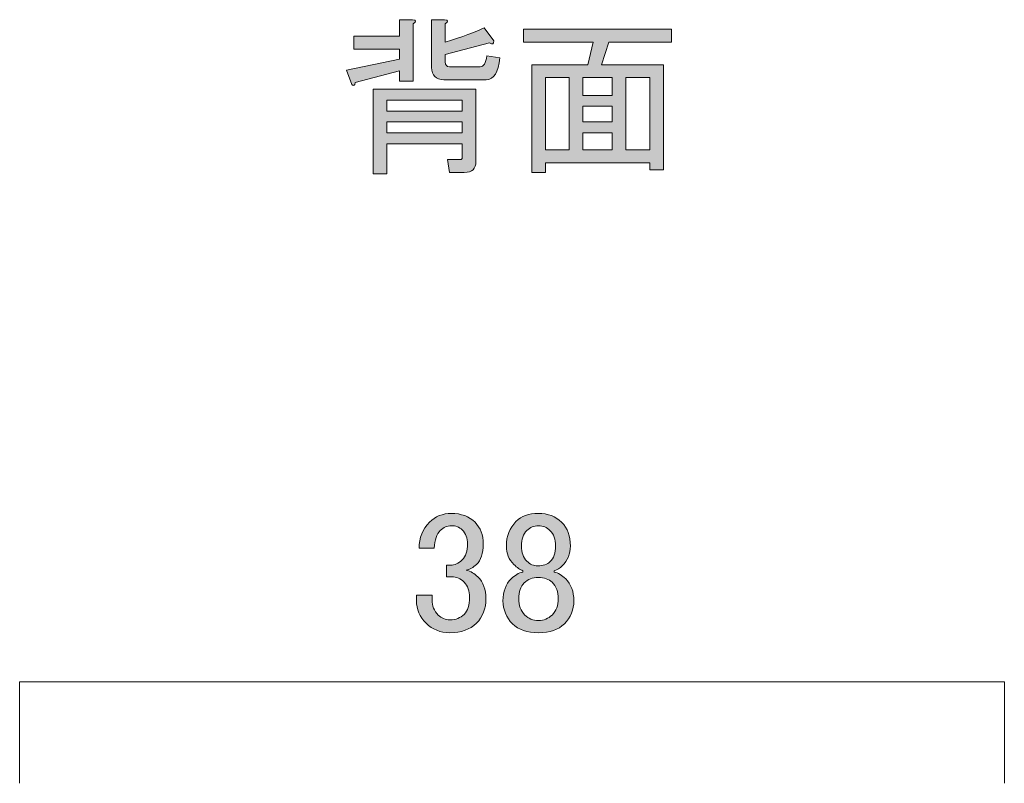
# Model space of a CAD drawing. Units: inches. Extents: x 0 to 840, y 0 to 594.
# Drawn here: x 641 to 742, y 398 to 477 of the extents above; entities that cross this region are included whole.
import ezdxf

# ---------------------------------------------------------------- set-up
doc = ezdxf.new("R2010")
doc.units = ezdxf.units.IN
doc.header["$MEASUREMENT"] = 0
doc.layers.add('レイヤー 1', color=7, linetype='Continuous')

# ---------------------------------------------------------------- blocks, each defined once
blk = doc.blocks.new('block 12')
at = {"layer": 'レイヤー 1'}
h = blk.add_hatch(color=7, dxfattribs=at)
h.dxf.hatch_style = 2
edge = h.paths.add_edge_path()
edge.add_spline(control_points=[(681.22, 476.23), (681.22, 476.23), (681.22, 470.32), (681.22, 470.32), (681.22, 470.32), (679.81, 470.32), (679.81, 470.32), (679.81, 470.32), (679.81, 471.37), (679.81, 471.37), (679.81, 471.37), (675.24, 470.18), (675.24, 470.18), (675.2, 469.85), (675.08, 469.78), (674.89, 469.97), (674.89, 469.97), (674.33, 471.44), (674.33, 471.44), (674.33, 471.44), (679.81, 472.57), (679.81, 472.57), (679.81, 472.57), (679.81, 473.62), (679.81, 473.62), (679.81, 473.62), (675.1, 473.62), (675.1, 473.62), (675.1, 473.62), (675.1, 474.96), (675.1, 474.96), (675.1, 474.96), (679.81, 474.96), (679.81, 474.96), (679.81, 474.96), (679.81, 476.65), (679.81, 476.65), (679.81, 476.65), (681.15, 476.65), (681.15, 476.65), (681.53, 476.6), (681.55, 476.46), (681.22, 476.23)], knot_values=[0, 0, 0, 0, 1, 1, 1, 2, 2, 2, 3, 3, 3, 4, 4, 4, 5, 5, 5, 6, 6, 6, 7, 7, 7, 8, 8, 8, 9, 9, 9, 10, 10, 10, 11, 11, 11, 12, 12, 12, 13, 13, 13, 14, 14, 14, 14], degree=3, periodic=1)
edge = h.paths.add_edge_path()
edge.add_spline(control_points=[(686.49, 460.9), (686.49, 460.9), (684.95, 460.9), (684.95, 460.9), (684.95, 460.9), (684.74, 462.23), (684.74, 462.23), (684.74, 462.23), (686.07, 462.23), (686.07, 462.23), (686.21, 462.23), (686.28, 462.3), (686.28, 462.44), (686.28, 462.44), (686.28, 463.85), (686.28, 463.85), (686.28, 463.85), (678.48, 463.85), (678.48, 463.85), (678.48, 463.85), (678.48, 460.76), (678.48, 460.76), (678.48, 460.76), (677.07, 460.76), (677.07, 460.76), (677.07, 460.76), (677.07, 469.48), (677.07, 469.48), (677.07, 469.48), (687.69, 469.48), (687.69, 469.48), (687.69, 469.48), (687.69, 462.02), (687.69, 462.02), (687.69, 461.27), (687.29, 460.9), (686.49, 460.9)], knot_values=[0, 0, 0, 0, 1, 1, 1, 2, 2, 2, 3, 3, 3, 4, 4, 4, 5, 5, 5, 6, 6, 6, 7, 7, 7, 8, 8, 8, 9, 9, 9, 10, 10, 10, 11, 11, 11, 12, 12, 12, 12], degree=3, periodic=1)
h.paths.add_polyline_path([(678.48, 467.23), (686.28, 467.23), (686.28, 468.35), (678.48, 468.35)])
h.paths.add_polyline_path([(678.48, 464.98), (686.28, 464.98), (686.28, 466.1), (678.48, 466.1)])
edge = h.paths.add_edge_path()
edge.add_spline(control_points=[(690.15, 472.71), (690.01, 471.21), (689.54, 470.46), (688.74, 470.46), (688.74, 470.46), (684.38, 470.46), (684.38, 470.46), (683.54, 470.46), (683.12, 470.88), (683.12, 471.73), (683.12, 471.73), (683.12, 476.65), (683.12, 476.65), (683.12, 476.65), (684.46, 476.65), (684.46, 476.65), (684.83, 476.6), (684.85, 476.46), (684.53, 476.23), (684.53, 476.23), (684.53, 474.33), (684.53, 474.33), (686.31, 474.89), (687.64, 475.38), (688.53, 475.8), (688.53, 475.8), (689.52, 474.47), (689.52, 474.47), (689.56, 474.14), (689.42, 474.07), (689.1, 474.26), (689.1, 474.26), (684.53, 473.06), (684.53, 473.06), (684.53, 473.06), (684.53, 472.29), (684.53, 472.29), (684.53, 471.96), (684.67, 471.8), (684.95, 471.8), (684.95, 471.8), (688.11, 471.8), (688.11, 471.8), (688.49, 471.8), (688.72, 472.17), (688.81, 472.92), (688.81, 472.92), (690.15, 472.71), (690.15, 472.71)], knot_values=[0, 0, 0, 0, 1, 1, 1, 2, 2, 2, 3, 3, 3, 4, 4, 4, 5, 5, 5, 6, 6, 6, 7, 7, 7, 8, 8, 8, 9, 9, 9, 10, 10, 10, 11, 11, 11, 12, 12, 12, 13, 13, 13, 14, 14, 14, 15, 15, 15, 16, 16, 16, 16], degree=3, periodic=1)
h = blk.add_hatch(color=7, dxfattribs=at)
h.dxf.hatch_style = 2
h.paths.add_polyline_path([(707.03, 461.18), (705.62, 461.18), (705.62, 461.88), (694.86, 461.88), (694.86, 460.9), (693.46, 460.9), (693.46, 472.01), (699.22, 472.01), (699.78, 474.33), (692.61, 474.33), (692.61, 475.66), (707.87, 475.66), (707.87, 474.33), (701.4, 474.33), (700.63, 472.01), (707.03, 472.01)])
h.paths.add_polyline_path([(697.32, 463.22), (697.32, 470.67), (694.86, 470.67), (694.86, 463.22)])
h.paths.add_polyline_path([(701.75, 470.67), (698.73, 470.67), (698.73, 468.84), (701.75, 468.84)])
h.paths.add_polyline_path([(701.75, 466.1), (701.75, 467.72), (698.73, 467.72), (698.73, 466.1)])
h.paths.add_polyline_path([(701.75, 463.22), (701.75, 464.98), (698.73, 464.98), (698.73, 463.22)])
h.paths.add_polyline_path([(705.62, 470.67), (703.16, 470.67), (703.16, 463.22), (705.62, 463.22)])
at = {"layer": 'レイヤー 1', "lineweight": 0}
for points in [[(707.03, 461.18), (705.62, 461.18), (705.62, 461.88), (694.86, 461.88), (694.86, 460.9), (693.46, 460.9), (693.46, 472.01), (699.22, 472.01), (699.78, 474.33), (692.61, 474.33), (692.61, 475.66), (707.87, 475.66), (707.87, 474.33), (701.4, 474.33), (700.63, 472.01), (707.03, 472.01), (707.03, 461.18)], [(697.32, 463.22), (697.32, 470.67), (694.86, 470.67), (694.86, 463.22), (697.32, 463.22)], [(701.75, 470.67), (698.73, 470.67), (698.73, 468.84), (701.75, 468.84), (701.75, 470.67)], [(705.62, 470.67), (703.16, 470.67), (703.16, 463.22), (705.62, 463.22), (705.62, 470.67)], [(678.48, 467.23), (686.28, 467.23), (686.28, 468.35), (678.48, 468.35), (678.48, 467.23)], [(701.75, 466.1), (701.75, 467.72), (698.73, 467.72), (698.73, 466.1), (701.75, 466.1)], [(678.48, 464.98), (686.28, 464.98), (686.28, 466.1), (678.48, 466.1), (678.48, 464.98)], [(701.75, 463.22), (701.75, 464.98), (698.73, 464.98), (698.73, 463.22), (701.75, 463.22)]]:
    blk.add_lwpolyline(points, dxfattribs=at)
for points, knots in [([(681.22, 476.23), (681.22, 476.23), (681.22, 470.32), (681.22, 470.32), (681.22, 470.32), (679.81, 470.32), (679.81, 470.32), (679.81, 470.32), (679.81, 471.37), (679.81, 471.37), (679.81, 471.37), (675.24, 470.18), (675.24, 470.18), (675.2, 469.85), (675.08, 469.78), (674.89, 469.97), (674.89, 469.97), (674.33, 471.44), (674.33, 471.44), (674.33, 471.44), (679.81, 472.57), (679.81, 472.57), (679.81, 472.57), (679.81, 473.62), (679.81, 473.62), (679.81, 473.62), (675.1, 473.62), (675.1, 473.62), (675.1, 473.62), (675.1, 474.96), (675.1, 474.96), (675.1, 474.96), (679.81, 474.96), (679.81, 474.96), (679.81, 474.96), (679.81, 476.65), (679.81, 476.65), (679.81, 476.65), (681.15, 476.65), (681.15, 476.65), (681.53, 476.6), (681.55, 476.46), (681.22, 476.23)], [0, 0, 0, 0, 1, 1, 1, 2, 2, 2, 3, 3, 3, 4, 4, 4, 5, 5, 5, 6, 6, 6, 7, 7, 7, 8, 8, 8, 9, 9, 9, 10, 10, 10, 11, 11, 11, 12, 12, 12, 13, 13, 13, 14, 14, 14, 14]), ([(690.15, 472.71), (690.01, 471.21), (689.54, 470.46), (688.74, 470.46), (688.74, 470.46), (684.38, 470.46), (684.38, 470.46), (683.54, 470.46), (683.12, 470.88), (683.12, 471.73), (683.12, 471.73), (683.12, 476.65), (683.12, 476.65), (683.12, 476.65), (684.46, 476.65), (684.46, 476.65), (684.83, 476.6), (684.85, 476.46), (684.53, 476.23), (684.53, 476.23), (684.53, 474.33), (684.53, 474.33), (686.31, 474.89), (687.64, 475.38), (688.53, 475.8), (688.53, 475.8), (689.52, 474.47), (689.52, 474.47), (689.56, 474.14), (689.42, 474.07), (689.1, 474.26), (689.1, 474.26), (684.53, 473.06), (684.53, 473.06), (684.53, 473.06), (684.53, 472.29), (684.53, 472.29), (684.53, 471.96), (684.67, 471.8), (684.95, 471.8), (684.95, 471.8), (688.11, 471.8), (688.11, 471.8), (688.49, 471.8), (688.72, 472.17), (688.81, 472.92), (688.81, 472.92), (690.15, 472.71), (690.15, 472.71)], [0, 0, 0, 0, 1, 1, 1, 2, 2, 2, 3, 3, 3, 4, 4, 4, 5, 5, 5, 6, 6, 6, 7, 7, 7, 8, 8, 8, 9, 9, 9, 10, 10, 10, 11, 11, 11, 12, 12, 12, 13, 13, 13, 14, 14, 14, 15, 15, 15, 16, 16, 16, 16]), ([(686.49, 460.9), (686.49, 460.9), (684.95, 460.9), (684.95, 460.9), (684.95, 460.9), (684.74, 462.23), (684.74, 462.23), (684.74, 462.23), (686.07, 462.23), (686.07, 462.23), (686.21, 462.23), (686.28, 462.3), (686.28, 462.44), (686.28, 462.44), (686.28, 463.85), (686.28, 463.85), (686.28, 463.85), (678.48, 463.85), (678.48, 463.85), (678.48, 463.85), (678.48, 460.76), (678.48, 460.76), (678.48, 460.76), (677.07, 460.76), (677.07, 460.76), (677.07, 460.76), (677.07, 469.48), (677.07, 469.48), (677.07, 469.48), (687.69, 469.48), (687.69, 469.48), (687.69, 469.48), (687.69, 462.02), (687.69, 462.02), (687.69, 461.27), (687.29, 460.9), (686.49, 460.9)], [0, 0, 0, 0, 1, 1, 1, 2, 2, 2, 3, 3, 3, 4, 4, 4, 5, 5, 5, 6, 6, 6, 7, 7, 7, 8, 8, 8, 9, 9, 9, 10, 10, 10, 11, 11, 11, 12, 12, 12, 12])]:
    blk.add_open_spline(points, degree=3, knots=knots, dxfattribs=at)
blk = doc.blocks.new('block 30')
at = {"layer": 'レイヤー 1'}
h = blk.add_hatch(color=7, dxfattribs=at)
h.dxf.hatch_style = 2
edge = h.paths.add_edge_path()
edge.add_spline(control_points=[(681.83, 422.14), (681.83, 423.22), (682.19, 424.11), (682.89, 424.82), (683.5, 425.42), (684.25, 425.73), (685.14, 425.73), (686.17, 425.73), (686.99, 425.42), (687.6, 424.82), (688.16, 424.25), (688.44, 423.5), (688.44, 422.57), (688.44, 421.63), (688.21, 420.92), (687.74, 420.46), (687.41, 420.13), (687.06, 419.94), (686.69, 419.89), (687.15, 419.75), (687.55, 419.52), (687.88, 419.19), (688.44, 418.63), (688.72, 417.88), (688.72, 416.94), (688.72, 415.91), (688.4, 415.07), (687.74, 414.41), (687.08, 413.75), (686.17, 413.43), (685, 413.43), (684.01, 413.43), (683.19, 413.75), (682.54, 414.41), (681.88, 415.07), (681.55, 415.84), (681.55, 416.73), (681.55, 416.73), (681.55, 417.29), (681.55, 417.29), (681.55, 417.29), (683.17, 417.29), (683.17, 417.29), (683.17, 417.29), (683.17, 416.8), (683.17, 416.8), (683.17, 416.19), (683.38, 415.68), (683.8, 415.25), (684.13, 414.93), (684.53, 414.76), (685, 414.76), (685.61, 414.76), (686.1, 414.95), (686.47, 415.32), (686.85, 415.7), (687.04, 416.28), (687.04, 417.08), (687.04, 417.74), (686.85, 418.25), (686.47, 418.63), (686.1, 419), (685.68, 419.19), (685.21, 419.19), (685.21, 419.19), (684.65, 419.19), (684.65, 419.19), (684.65, 419.19), (684.65, 420.39), (684.65, 420.39), (684.65, 420.39), (685.07, 420.39), (685.07, 420.39), (685.49, 420.39), (685.89, 420.57), (686.26, 420.95), (686.64, 421.32), (686.83, 421.86), (686.83, 422.57), (686.83, 423.17), (686.64, 423.67), (686.26, 424.04), (685.98, 424.32), (685.61, 424.46), (685.14, 424.46), (684.72, 424.46), (684.34, 424.3), (684.01, 423.97), (683.64, 423.6), (683.43, 422.99), (683.38, 422.14), (683.38, 422.14), (681.83, 422.14), (681.83, 422.14)], knot_values=[0, 0, 0, 0, 1, 1, 1, 2, 2, 2, 3, 3, 3, 4, 4, 4, 5, 5, 5, 6, 6, 6, 7, 7, 7, 8, 8, 8, 9, 9, 9, 10, 10, 10, 11, 11, 11, 12, 12, 12, 13, 13, 13, 14, 14, 14, 15, 15, 15, 16, 16, 16, 17, 17, 17, 18, 18, 18, 19, 19, 19, 20, 20, 20, 21, 21, 21, 22, 22, 22, 23, 23, 23, 24, 24, 24, 25, 25, 25, 26, 26, 26, 27, 27, 27, 28, 28, 28, 29, 29, 29, 30, 30, 30, 31, 31, 31, 31], degree=3, periodic=1)
h = blk.add_hatch(color=7, dxfattribs=at)
h.dxf.hatch_style = 2
edge = h.paths.add_edge_path()
edge.add_spline(control_points=[(691.82, 424.89), (692.38, 425.45), (693.15, 425.73), (694.14, 425.73), (695.12, 425.73), (695.92, 425.42), (696.53, 424.82), (697.14, 424.21), (697.44, 423.39), (697.44, 422.36), (697.44, 421.56), (697.16, 420.88), (696.6, 420.32), (696.36, 420.08), (696.08, 419.92), (695.76, 419.82), (695.76, 419.82), (695.76, 419.68), (695.76, 419.68), (696.18, 419.59), (696.58, 419.35), (696.95, 418.98), (697.51, 418.42), (697.79, 417.67), (697.79, 416.73), (697.79, 415.79), (697.47, 415), (696.81, 414.34), (696.2, 413.73), (695.31, 413.43), (694.14, 413.43), (692.97, 413.43), (692.08, 413.73), (691.47, 414.34), (690.81, 415), (690.48, 415.79), (690.48, 416.73), (690.48, 417.67), (690.76, 418.42), (691.33, 418.98), (691.7, 419.35), (692.1, 419.59), (692.52, 419.68), (692.52, 419.68), (692.52, 419.82), (692.52, 419.82), (692.24, 419.92), (691.93, 420.13), (691.61, 420.46), (691.09, 420.97), (690.83, 421.6), (690.83, 422.36), (690.83, 423.39), (691.16, 424.23), (691.82, 424.89)], knot_values=[0, 0, 0, 0, 1, 1, 1, 2, 2, 2, 3, 3, 3, 4, 4, 4, 5, 5, 5, 6, 6, 6, 7, 7, 7, 8, 8, 8, 9, 9, 9, 10, 10, 10, 11, 11, 11, 12, 12, 12, 13, 13, 13, 14, 14, 14, 15, 15, 15, 16, 16, 16, 17, 17, 17, 18, 18, 18, 18], degree=3, periodic=1)
edge = h.paths.add_edge_path()
edge.add_spline(control_points=[(692.66, 418.56), (692.29, 418.18), (692.1, 417.64), (692.1, 416.94), (692.1, 416.24), (692.31, 415.68), (692.73, 415.25), (693.11, 414.88), (693.58, 414.69), (694.14, 414.69), (694.7, 414.69), (695.17, 414.88), (695.54, 415.25), (695.97, 415.68), (696.18, 416.24), (696.18, 416.94), (696.18, 417.64), (695.97, 418.21), (695.54, 418.63), (695.22, 418.96), (694.75, 419.12), (694.14, 419.12), (693.53, 419.12), (693.04, 418.93), (692.66, 418.56)], knot_values=[0, 0, 0, 0, 1, 1, 1, 2, 2, 2, 3, 3, 3, 4, 4, 4, 5, 5, 5, 6, 6, 6, 7, 7, 7, 8, 8, 8, 8], degree=3, periodic=1)
edge = h.paths.add_edge_path()
edge.add_spline(control_points=[(692.94, 423.97), (692.57, 423.6), (692.38, 423.06), (692.38, 422.36), (692.38, 421.7), (692.57, 421.18), (692.94, 420.81), (693.27, 420.48), (693.65, 420.32), (694.07, 420.32), (694.63, 420.32), (695.05, 420.46), (695.33, 420.74), (695.71, 421.11), (695.9, 421.65), (695.9, 422.36), (695.9, 423.06), (695.71, 423.6), (695.33, 423.97), (695.01, 424.3), (694.61, 424.46), (694.14, 424.46), (693.67, 424.46), (693.27, 424.3), (692.94, 423.97)], knot_values=[0, 0, 0, 0, 1, 1, 1, 2, 2, 2, 3, 3, 3, 4, 4, 4, 5, 5, 5, 6, 6, 6, 7, 7, 7, 8, 8, 8, 8], degree=3, periodic=1)
at = {"layer": 'レイヤー 1', "lineweight": 0}
for points, knots in [([(681.83, 422.14), (681.83, 423.22), (682.19, 424.11), (682.89, 424.82), (683.5, 425.42), (684.25, 425.73), (685.14, 425.73), (686.17, 425.73), (686.99, 425.42), (687.6, 424.82), (688.16, 424.25), (688.44, 423.5), (688.44, 422.57), (688.44, 421.63), (688.21, 420.92), (687.74, 420.46), (687.41, 420.13), (687.06, 419.94), (686.69, 419.89), (687.15, 419.75), (687.55, 419.52), (687.88, 419.19), (688.44, 418.63), (688.72, 417.88), (688.72, 416.94), (688.72, 415.91), (688.4, 415.07), (687.74, 414.41), (687.08, 413.75), (686.17, 413.43), (685, 413.43), (684.01, 413.43), (683.19, 413.75), (682.54, 414.41), (681.88, 415.07), (681.55, 415.84), (681.55, 416.73), (681.55, 416.73), (681.55, 417.29), (681.55, 417.29), (681.55, 417.29), (683.17, 417.29), (683.17, 417.29), (683.17, 417.29), (683.17, 416.8), (683.17, 416.8), (683.17, 416.19), (683.38, 415.68), (683.8, 415.25), (684.13, 414.93), (684.53, 414.76), (685, 414.76), (685.61, 414.76), (686.1, 414.95), (686.47, 415.32), (686.85, 415.7), (687.04, 416.28), (687.04, 417.08), (687.04, 417.74), (686.85, 418.25), (686.47, 418.63), (686.1, 419), (685.68, 419.19), (685.21, 419.19), (685.21, 419.19), (684.65, 419.19), (684.65, 419.19), (684.65, 419.19), (684.65, 420.39), (684.65, 420.39), (684.65, 420.39), (685.07, 420.39), (685.07, 420.39), (685.49, 420.39), (685.89, 420.57), (686.26, 420.95), (686.64, 421.32), (686.83, 421.86), (686.83, 422.57), (686.83, 423.17), (686.64, 423.67), (686.26, 424.04), (685.98, 424.32), (685.61, 424.46), (685.14, 424.46), (684.72, 424.46), (684.34, 424.3), (684.01, 423.97), (683.64, 423.6), (683.43, 422.99), (683.38, 422.14), (683.38, 422.14), (681.83, 422.14), (681.83, 422.14)], [0, 0, 0, 0, 1, 1, 1, 2, 2, 2, 3, 3, 3, 4, 4, 4, 5, 5, 5, 6, 6, 6, 7, 7, 7, 8, 8, 8, 9, 9, 9, 10, 10, 10, 11, 11, 11, 12, 12, 12, 13, 13, 13, 14, 14, 14, 15, 15, 15, 16, 16, 16, 17, 17, 17, 18, 18, 18, 19, 19, 19, 20, 20, 20, 21, 21, 21, 22, 22, 22, 23, 23, 23, 24, 24, 24, 25, 25, 25, 26, 26, 26, 27, 27, 27, 28, 28, 28, 29, 29, 29, 30, 30, 30, 31, 31, 31, 31]), ([(691.82, 424.89), (692.38, 425.45), (693.15, 425.73), (694.14, 425.73), (695.12, 425.73), (695.92, 425.42), (696.53, 424.82), (697.14, 424.21), (697.44, 423.39), (697.44, 422.36), (697.44, 421.56), (697.16, 420.88), (696.6, 420.32), (696.36, 420.08), (696.08, 419.92), (695.76, 419.82), (695.76, 419.82), (695.76, 419.68), (695.76, 419.68), (696.18, 419.59), (696.58, 419.35), (696.95, 418.98), (697.51, 418.42), (697.79, 417.67), (697.79, 416.73), (697.79, 415.79), (697.47, 415), (696.81, 414.34), (696.2, 413.73), (695.31, 413.43), (694.14, 413.43), (692.97, 413.43), (692.08, 413.73), (691.47, 414.34), (690.81, 415), (690.48, 415.79), (690.48, 416.73), (690.48, 417.67), (690.76, 418.42), (691.33, 418.98), (691.7, 419.35), (692.1, 419.59), (692.52, 419.68), (692.52, 419.68), (692.52, 419.82), (692.52, 419.82), (692.24, 419.92), (691.93, 420.13), (691.61, 420.46), (691.09, 420.97), (690.83, 421.6), (690.83, 422.36), (690.83, 423.39), (691.16, 424.23), (691.82, 424.89)], [0, 0, 0, 0, 1, 1, 1, 2, 2, 2, 3, 3, 3, 4, 4, 4, 5, 5, 5, 6, 6, 6, 7, 7, 7, 8, 8, 8, 9, 9, 9, 10, 10, 10, 11, 11, 11, 12, 12, 12, 13, 13, 13, 14, 14, 14, 15, 15, 15, 16, 16, 16, 17, 17, 17, 18, 18, 18, 18]), ([(692.94, 423.97), (692.57, 423.6), (692.38, 423.06), (692.38, 422.36), (692.38, 421.7), (692.57, 421.18), (692.94, 420.81), (693.27, 420.48), (693.65, 420.32), (694.07, 420.32), (694.63, 420.32), (695.05, 420.46), (695.33, 420.74), (695.71, 421.11), (695.9, 421.65), (695.9, 422.36), (695.9, 423.06), (695.71, 423.6), (695.33, 423.97), (695.01, 424.3), (694.61, 424.46), (694.14, 424.46), (693.67, 424.46), (693.27, 424.3), (692.94, 423.97)], [0, 0, 0, 0, 1, 1, 1, 2, 2, 2, 3, 3, 3, 4, 4, 4, 5, 5, 5, 6, 6, 6, 7, 7, 7, 8, 8, 8, 8]), ([(692.66, 418.56), (692.29, 418.18), (692.1, 417.64), (692.1, 416.94), (692.1, 416.24), (692.31, 415.68), (692.73, 415.25), (693.11, 414.88), (693.58, 414.69), (694.14, 414.69), (694.7, 414.69), (695.17, 414.88), (695.54, 415.25), (695.97, 415.68), (696.18, 416.24), (696.18, 416.94), (696.18, 417.64), (695.97, 418.21), (695.54, 418.63), (695.22, 418.96), (694.75, 419.12), (694.14, 419.12), (693.53, 419.12), (693.04, 418.93), (692.66, 418.56)], [0, 0, 0, 0, 1, 1, 1, 2, 2, 2, 3, 3, 3, 4, 4, 4, 5, 5, 5, 6, 6, 6, 7, 7, 7, 8, 8, 8, 8])]:
    blk.add_open_spline(points, degree=3, knots=knots, dxfattribs=at)

msp = doc.modelspace()

# ---------------------------------------------------------------- linework, layer by layer
at = {"layer": 'レイヤー 1', "color": 7, "lineweight": 18}
msp.add_lwpolyline([(742.21, 397.9), (742.21, 408.35), (640.61, 408.35), (640.61, 397.9)], dxfattribs=at)

# ---------------------------------------------------------------- block references
at = {"layer": 'レイヤー 1'}
for name in ['block 12', 'block 30']:
    msp.add_blockref(name, (0, 0), dxfattribs=at)

doc.saveas('drawing.dxf')
